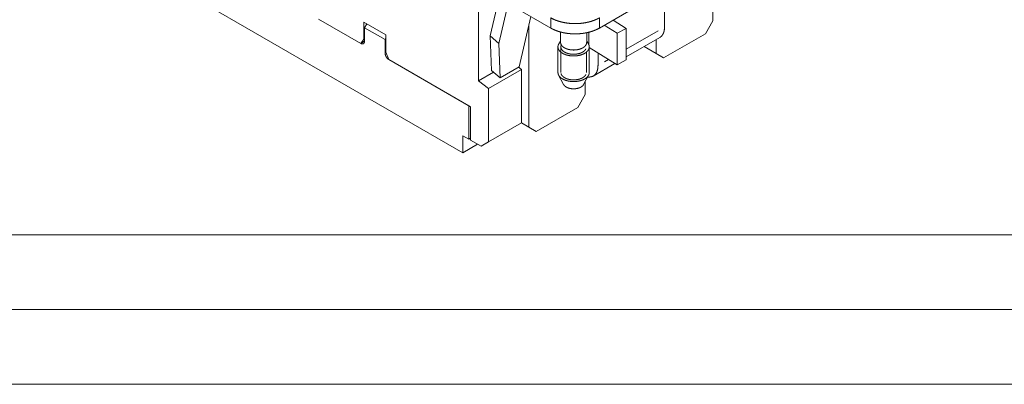
# Paper-space layout 'SHEET-001' of a CAD drawing. Units: millimetres. Extents: x 0 to 297, y 0 to 210.
# Drawn here: x 37 to 103, y 0 to 24 of the extents above; entities that cross this region are included whole.
import ezdxf

# ---------------------------------------------------------------- set-up
doc = ezdxf.new("R2010")
doc.units = ezdxf.units.MM
doc.layers.add('1', color=7, linetype='Continuous')

psp = doc.layouts.new('SHEET-001')

# ---------------------------------------------------------------- linework, layer by layer
at = {"layer": '1', "color": 18, "linetype": 'Continuous', "lineweight": 13}
for p, q in [((26.61, 38.58), (66.604, 15.49)), ((67.656, 28.857), (67.656, 20.305)), ((83.347, 24.313), (83.347, 28.7)), ((68.972, 25.589), (68.435, 23.305)), ((69.55, 25.096), (69.012, 22.812)), ((70.031, 25.257), (72.494, 23.834)), ((75.761, 23.834), (78.843, 25.613)), ((80.117, 23.903), (80.117, 25.521)), ((59.778, 22.803), (56.951, 24.435)), ((59.774, 22.806), (56.952, 24.435)), ((71.166, 24.602), (70.372, 21.229)), ((72.494, 24.52), (72.494, 23.834)), ((75.761, 24.52), (75.761, 23.834)), ((61.457, 23.377), (59.972, 24.235)), ((59.972, 24.235), (59.972, 23.087)), ((60.034, 23.855), (60.026, 22.943)), ((60.034, 23.855), (60.184, 24.112)), ((61.398, 23.068), (60.034, 23.855)), ((71.022, 17.197), (71.022, 23.99)), ((76.936, 23.485), (76.085, 24.022)), ((77.556, 23.813), (76.68, 24.365)), ((77.556, 23.813), (76.936, 23.485)), ((77.556, 21.698), (77.556, 23.813)), ((82.852, 23.456), (83.347, 24.313)), ((59.774, 22.806), (59.972, 23.087)), ((59.972, 23.087), (60.027, 23.119)), ((61.457, 23.172), (61.398, 23.068)), ((61.457, 23.377), (61.457, 22.23)), ((69.012, 22.812), (68.435, 23.305)), ((68.435, 23.305), (68.533, 20.994)), ((73.154, 23.568), (73.154, 22.87)), ((74.904, 22.87), (74.904, 23.521)), ((75.041, 23.552), (75.041, 22.734)), ((76.936, 23.485), (76.936, 21.371)), ((77.556, 22.425), (79.684, 23.653)), ((77.556, 21.904), (79.798, 23.198)), ((80.055, 21.841), (82.852, 23.456)), ((60.026, 22.951), (59.774, 22.806)), ((61.406, 22.146), (61.398, 23.068)), ((69.012, 22.812), (69.11, 20.501)), ((72.979, 22.573), (72.979, 20.858)), ((73.154, 22.959), (73.041, 22.779)), ((73.175, 20.858), (73.175, 22.573)), ((75.017, 22.779), (74.904, 22.959)), ((75.079, 20.858), (75.079, 22.573)), ((76.936, 21.371), (75.079, 22.541)), ((78.751, 22.594), (79.56, 22.127)), ((79.56, 22.127), (79.56, 23.061)), ((61.457, 22.23), (61.655, 21.72)), ((74.883, 20.858), (74.883, 22.275)), ((75.662, 22.173), (75.662, 21.331)), ((79.56, 22.127), (80.055, 21.841)), ((67, 18.633), (61.654, 21.72)), ((67.112, 18.569), (61.655, 21.72)), ((69.11, 20.501), (70.372, 21.229)), ((70.527, 21.055), (70.333, 21.207)), ((75.343, 20.626), (76.791, 21.462)), ((76.095, 21.581), (76.36, 21.734)), ((76.936, 21.371), (77.556, 21.698)), ((68.66, 20.885), (67.656, 20.305)), ((70.527, 21.055), (68.324, 19.784)), ((69.11, 20.501), (68.533, 20.994)), ((70.527, 17.483), (70.527, 21.055)), ((73.026, 20.68), (73.36, 20.053)), ((74.698, 20.053), (75.032, 20.68)), ((67.656, 20.305), (68.324, 19.784)), ((68.324, 19.784), (68.324, 16.211)), ((74.808, 19.384), (74.808, 20.26)), ((74.314, 18.526), (74.808, 19.384)), ((67, 16.404), (67, 18.633)), ((67.112, 16.34), (67.112, 18.569)), ((71.517, 16.912), (74.314, 18.526)), ((68.324, 16.211), (70.527, 17.483)), ((70.527, 17.483), (71.022, 17.197)), ((71.022, 17.197), (71.517, 16.912)), ((66.604, 16.633), (67, 16.404)), ((66.604, 15.49), (66.604, 16.633)), ((67.594, 16.061), (66.604, 15.49)), ((67.112, 16.469), (67, 16.404)), ((67.112, 16.34), (67.829, 15.926)), ((67.829, 15.926), (68.324, 16.211)), ((10, 10), (287, 10)), ((5, 5), (292, 5)), ((0, 0), (297, 0))]:
    psp.add_line(p, q, dxfattribs=at)
for points, knots in [([(72.494, 24.52), (72.662, 24.432), (72.845, 24.354), (73.039, 24.287), (73.244, 24.231), (73.457, 24.187), (73.677, 24.155), (73.901, 24.136), (74.128, 24.13), (74.354, 24.136), (74.579, 24.155), (74.798, 24.187), (75.012, 24.231), (75.217, 24.287), (75.411, 24.354), (75.593, 24.432), (75.761, 24.52)], [0, 0, 0.055837, 0.114178, 0.174783, 0.237353, 0.301548, 0.366992, 0.433282, 0.5, 0.566718, 0.633008, 0.698452, 0.762647, 0.825217, 0.885822, 0.944163, 1, 1]), ([(72.494, 23.834), (72.662, 23.747), (72.845, 23.669), (73.039, 23.601), (73.244, 23.545), (73.457, 23.501), (73.677, 23.469), (73.901, 23.45), (74.128, 23.444), (74.354, 23.45), (74.579, 23.469), (74.798, 23.501), (75.012, 23.545), (75.217, 23.601), (75.411, 23.669), (75.593, 23.747), (75.761, 23.834)], [0, 0, 0.055837, 0.114178, 0.174783, 0.237353, 0.301548, 0.366992, 0.433282, 0.5, 0.566718, 0.633008, 0.698452, 0.762647, 0.825217, 0.885822, 0.944163, 1, 1]), ([(79.798, 23.198), (79.892, 23.268), (79.971, 23.359), (80.034, 23.47), (80.08, 23.599), (80.108, 23.745), (80.117, 23.903)], [0, 0, 0.144316, 0.293393, 0.451254, 0.620755, 0.803514, 1, 1]), ([(60.026, 22.943), (60.017, 22.875), (59.992, 22.821), (59.952, 22.785), (59.901, 22.77), (59.842, 22.776), (59.778, 22.803)], [0, 0, 0.189175, 0.352371, 0.498745, 0.645518, 0.809683, 1, 1]), ([(75.079, 22.573), (75.069, 22.489), (75.038, 22.406), (74.988, 22.326), (74.92, 22.252), (74.834, 22.183), (74.732, 22.123), (74.617, 22.07), (74.49, 22.028), (74.354, 21.996), (74.212, 21.976), (74.067, 21.967), (73.921, 21.97), (73.776, 21.984), (73.637, 22.01), (73.505, 22.047), (73.384, 22.094), (73.275, 22.151), (73.181, 22.215), (73.103, 22.287), (73.043, 22.364), (73.002, 22.445), (72.982, 22.529), (72.981, 22.614), (73.001, 22.697), (73.041, 22.779)], [0, 0, 0.029653, 0.06041, 0.093186, 0.128599, 0.166962, 0.208316, 0.252486, 0.299132, 0.347783, 0.39788, 0.448801, 0.499895, 0.550499, 0.599972, 0.647721, 0.693227, 0.736073, 0.775995, 0.812917, 0.847001, 0.878708, 0.908803, 0.938312, 0.968367, 1, 1]), ([(74.904, 22.871), (74.893, 22.792), (74.861, 22.714), (74.809, 22.641), (74.737, 22.574), (74.648, 22.513), (74.543, 22.462), (74.426, 22.42), (74.299, 22.39), (74.166, 22.372), (74.029, 22.365), (73.892, 22.372), (73.759, 22.39), (73.632, 22.42), (73.515, 22.462), (73.41, 22.513), (73.321, 22.573), (73.249, 22.641), (73.197, 22.714), (73.165, 22.791), (73.154, 22.87)], [0, 0, 0.036173, 0.074034, 0.114913, 0.159615, 0.20843, 0.261225, 0.317545, 0.376699, 0.437829, 0.499976, 0.562121, 0.623256, 0.682414, 0.738739, 0.791541, 0.840364, 0.885073, 0.925958, 0.963825, 1, 1]), ([(74.853, 22.445), (74.809, 22.373), (74.746, 22.305), (74.665, 22.244), (74.569, 22.191), (74.46, 22.147), (74.34, 22.114), (74.213, 22.092), (74.081, 22.081), (73.948, 22.082), (73.817, 22.095), (73.691, 22.12), (73.573, 22.156), (73.467, 22.202), (73.374, 22.257), (73.297, 22.319), (73.237, 22.388), (73.197, 22.461), (73.177, 22.537), (73.178, 22.614), (73.2, 22.69)], [0, 0, 0.039681, 0.082944, 0.130234, 0.181561, 0.236573, 0.294673, 0.355064, 0.416834, 0.479, 0.540553, 0.600523, 0.658017, 0.712276, 0.762748, 0.809155, 0.851585, 0.890602, 0.927289, 0.963185, 1, 1]), ([(75.017, 22.779), (75.063, 22.677), (75.079, 22.573)], [0, 0, 0.513629, 1, 1]), ([(61.654, 21.72), (61.59, 21.767), (61.531, 21.829), (61.48, 21.903), (61.44, 21.985), (61.415, 22.067), (61.406, 22.146)], [0, 0, 0.154103, 0.322749, 0.499321, 0.676064, 0.845187, 1, 1]), ([(74.969, 20.56), (75.087, 20.555), (75.198, 20.57), (75.301, 20.604), (75.392, 20.658), (75.472, 20.731), (75.539, 20.822), (75.593, 20.929), (75.631, 21.051), (75.655, 21.185), (75.662, 21.331)], [0, 0, 0.099213, 0.192964, 0.283191, 0.372276, 0.462744, 0.556945, 0.656764, 0.763496, 0.877848, 1, 1]), ([(72.979, 20.858), (72.99, 20.772), (73.021, 20.687), (73.074, 20.606), (73.146, 20.53), (73.235, 20.461), (73.341, 20.4), (73.461, 20.348), (73.593, 20.307), (73.733, 20.277), (73.879, 20.258), (74.029, 20.252)], [0, 0, 0.065704, 0.133964, 0.206884, 0.285854, 0.371543, 0.46399, 0.562739, 0.666937, 0.775456, 0.886966, 1, 1]), ([(74.853, 20.731), (74.807, 20.656), (74.741, 20.587), (74.657, 20.524), (74.556, 20.471), (74.442, 20.427), (74.317, 20.394), (74.185, 20.374), (74.048, 20.365), (73.912, 20.37), (73.778, 20.387), (73.65, 20.416), (73.533, 20.457), (73.428, 20.508), (73.339, 20.568), (73.267, 20.636), (73.215, 20.709), (73.184, 20.786)], [0, 0, 0.045002, 0.094205, 0.148127, 0.206735, 0.269575, 0.335887, 0.40469, 0.474858, 0.545199, 0.614508, 0.681636, 0.745553, 0.805428, 0.860707, 0.911225, 0.957332, 1, 1]), ([(74.029, 20.252), (74.178, 20.258), (74.325, 20.277), (74.465, 20.307), (74.597, 20.348), (74.717, 20.4), (74.822, 20.461), (74.912, 20.53), (74.984, 20.606), (75.036, 20.687), (75.068, 20.772), (75.079, 20.858)], [0, 0, 0.113036, 0.224544, 0.333061, 0.437261, 0.536007, 0.628455, 0.714144, 0.793116, 0.866035, 0.934297, 1, 1]), ([(74.029, 19.768), (73.902, 19.775), (73.78, 19.795), (73.666, 19.827), (73.564, 19.87), (73.477, 19.924), (73.408, 19.985), (73.36, 20.053)], [0, 0, 0.167135, 0.33063, 0.487103, 0.633679, 0.768307, 0.890142, 1, 1]), ([(74.698, 20.053), (74.65, 19.985), (74.581, 19.924), (74.494, 19.87), (74.392, 19.827), (74.278, 19.795), (74.155, 19.775), (74.029, 19.768)], [0, 0, 0.109857, 0.231692, 0.366318, 0.512894, 0.669366, 0.832866, 1, 1])]:
    psp.add_open_spline(points, degree=1, knots=knots, dxfattribs=at)

doc.saveas('drawing.dxf')
